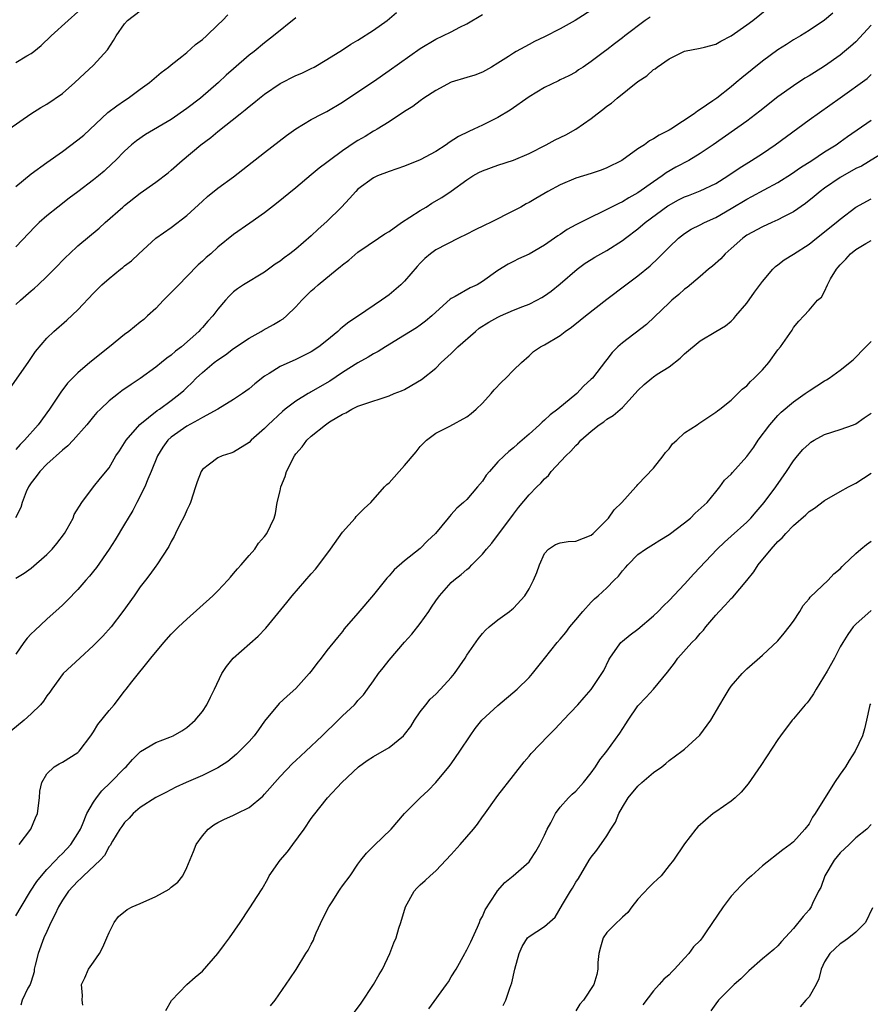
# Model space of a CAD drawing. Units: inches. Extents: x 2622000 to 2625000, y 1512000 to 1515000.
# Drawn here: x 2622702 to 2622811, y 1513866 to 1513993 of the extents above; entities that cross this region are included whole.
import ezdxf

# ---------------------------------------------------------------- set-up
doc = ezdxf.new("R2010")
doc.units = ezdxf.units.IN
doc.header["$MEASUREMENT"] = 0
doc.layers.add('LD26221512_2ft', color=133, linetype='Continuous')

msp = doc.modelspace()

# ---------------------------------------------------------------- linework, layer by layer
at = {"layer": 'LD26221512_2ft'}
for points, elevation in [([(2622700.13, 1513979), (2622702.96, 1513981), (2622704.22, 1513981.78), (2622705, 1513982.21), (2622707, 1513983.58), (2622708.6, 1513985), (2622709.83, 1513986.17), (2622711, 1513987.26), (2622712.78, 1513989.22), (2622713.59, 1513990.41), (2622713.9, 1513991), (2622715, 1513992.56), (2622715.39, 1513993), (2622717, 1513994.22)], 9214), ([(2622775.41, 1513994.59), (2622772.93, 1513993), (2622771, 1513991.9), (2622769, 1513990.89), (2622767.72, 1513990.28), (2622767, 1513989.88), (2622765.36, 1513989), (2622765, 1513988.79), (2622764.36, 1513988.36), (2622763, 1513987.5), (2622762.16, 1513987), (2622761, 1513986.35), (2622760.03, 1513985.97), (2622759, 1513985.64), (2622757, 1513985.04), (2622755, 1513984), (2622753.49, 1513983), (2622753, 1513982.65), (2622752.07, 1513981.93), (2622751, 1513981.27), (2622749, 1513979.95), (2622747.47, 1513979), (2622747.17, 1513978.83), (2622747, 1513978.75), (2622745.92, 1513978.08), (2622745, 1513977.56), (2622744.66, 1513977.34), (2622743, 1513976.22), (2622741.33, 1513975), (2622741, 1513974.72), (2622740.02, 1513973.98), (2622739, 1513973.12), (2622737, 1513971.47), (2622734.53, 1513969.47), (2622733, 1513968.26), (2622731.09, 1513966.91), (2622729, 1513965.48), (2622727, 1513963.85), (2622726.09, 1513963), (2622725.5, 1513962.5), (2622725, 1513962.02), (2622724.45, 1513961.55), (2622723, 1513960.05), (2622721.95, 1513959), (2622721, 1513958), (2622719.98, 1513957), (2622719, 1513955.97), (2622717.94, 1513955), (2622717.45, 1513954.55), (2622717, 1513954.19), (2622715.53, 1513953), (2622715, 1513952.6), (2622713.06, 1513951), (2622710.54, 1513949), (2622709, 1513947.69), (2622708.3, 1513947), (2622707.67, 1513946.33), (2622706.79, 1513945.21), (2622705.33, 1513943), (2622703.88, 1513941), (2622702.11, 1513939), (2622701.56, 1513938.44), (2622701, 1513937.81)], 9224), ([(2622701, 1513921.27), (2622702.08, 1513921.92), (2622703, 1513922.54), (2622705, 1513924.32), (2622705.67, 1513925), (2622706.27, 1513925.73), (2622707.25, 1513927), (2622707.6, 1513927.6), (2622708.37, 1513929), (2622708.53, 1513929.47), (2622709.48, 1513931), (2622711.01, 1513933), (2622711.89, 1513934.11), (2622713, 1513935.44), (2622713.89, 1513937), (2622714.35, 1513937.65), (2622715, 1513938.68), (2622715.18, 1513939), (2622716.97, 1513941.03), (2622719.18, 1513942.82), (2622719.47, 1513943), (2622721, 1513944.13), (2622722.14, 1513945), (2622722.6, 1513945.4), (2622723, 1513945.8), (2622723.62, 1513946.38), (2622724.21, 1513947), (2622725, 1513947.71), (2622726.53, 1513949), (2622727, 1513949.36), (2622727.99, 1513950.01), (2622729, 1513950.81), (2622731, 1513952.14), (2622732.55, 1513953), (2622732.83, 1513953.17), (2622734.13, 1513953.87), (2622735, 1513954.42), (2622735.37, 1513954.63), (2622735.8, 1513955), (2622737, 1513956.17), (2622737.78, 1513957), (2622739, 1513958.2), (2622739.43, 1513958.57), (2622739.89, 1513959), (2622742.31, 1513961), (2622742.7, 1513961.3), (2622743, 1513961.58), (2622743.82, 1513962.18), (2622745, 1513963.19), (2622747.63, 1513965), (2622748.46, 1513965.54), (2622749, 1513965.87), (2622750.61, 1513967), (2622751.68, 1513967.68), (2622753, 1513968.57), (2622753.75, 1513969), (2622754.52, 1513969.48), (2622755.79, 1513970.21), (2622757, 1513971.02), (2622759, 1513972.5), (2622759.75, 1513973), (2622760.56, 1513973.44), (2622761, 1513973.67), (2622763, 1513974.38), (2622765, 1513975.01), (2622767, 1513975.87), (2622769.22, 1513977), (2622770.37, 1513977.63), (2622771.71, 1513978.29), (2622773, 1513979.02), (2622775, 1513980.4), (2622775.76, 1513981), (2622776.48, 1513981.52), (2622777, 1513981.96), (2622777.62, 1513982.37), (2622778.32, 1513983), (2622781, 1513985.15), (2622782.13, 1513985.87), (2622783, 1513986.67), (2622783.21, 1513986.79), (2622783.48, 1513987), (2622785, 1513988.06), (2622787, 1513989.04), (2622789, 1513989.41), (2622789.54, 1513989.54), (2622791, 1513989.93), (2622791.66, 1513990.34), (2622793, 1513991), (2622795, 1513992.41), (2622795.76, 1513993), (2622797.56, 1513994.44)], 9228), ([(2622701, 1513987.58), (2622702.44, 1513988.44), (2622703, 1513988.74), (2622703.34, 1513989), (2622704.25, 1513989.75), (2622705.57, 1513991), (2622707.75, 1513993), (2622709, 1513994.12)], 9212), ([(2622701, 1513956.46), (2622701.59, 1513957), (2622703, 1513958.22), (2622703.43, 1513958.57), (2622703.9, 1513959), (2622705, 1513960.07), (2622705.92, 1513961), (2622707.43, 1513962.57), (2622707.89, 1513963), (2622709, 1513963.99), (2622711.71, 1513966.29), (2622712.49, 1513967), (2622714.76, 1513969), (2622715, 1513969.2), (2622717, 1513970.76), (2622719, 1513972.19), (2622720.59, 1513973.41), (2622721, 1513973.75), (2622722.4, 1513975), (2622724.8, 1513977), (2622726.07, 1513977.93), (2622727, 1513978.73), (2622729.85, 1513981), (2622730.5, 1513981.5), (2622731, 1513981.93), (2622731.61, 1513982.39), (2622732.33, 1513983), (2622733, 1513983.52), (2622735, 1513984.9), (2622737, 1513985.91), (2622737.77, 1513986.23), (2622739, 1513986.81), (2622739.37, 1513987), (2622741, 1513987.96), (2622743, 1513989.2), (2622744.07, 1513989.93), (2622745, 1513990.45), (2622747, 1513991.76), (2622748.74, 1513993), (2622749.97, 1513994.03)], 9220), ([(2622806.05, 1513993.95), (2622805, 1513993.02), (2622803, 1513991.69), (2622801.89, 1513991), (2622801, 1513990.49), (2622800.09, 1513989.91), (2622799, 1513989.2), (2622797, 1513987.74), (2622794.37, 1513985.63), (2622793.65, 1513985), (2622793, 1513984.46), (2622791.13, 1513983), (2622790.65, 1513982.65), (2622789, 1513981.52), (2622788.66, 1513981.34), (2622788.23, 1513981), (2622785.21, 1513979), (2622785, 1513978.87), (2622783.74, 1513978.26), (2622783, 1513977.75), (2622782.5, 1513977.5), (2622781.83, 1513977), (2622781, 1513976.48), (2622778.93, 1513975), (2622777, 1513974.02), (2622776.26, 1513973.74), (2622775, 1513973.32), (2622773, 1513972.71), (2622771, 1513971.87), (2622769.42, 1513971), (2622767.89, 1513970.11), (2622767, 1513969.58), (2622766.61, 1513969.39), (2622765.94, 1513969), (2622765, 1513968.49), (2622762.06, 1513967), (2622761.32, 1513966.68), (2622759.97, 1513966.03), (2622759, 1513965.51), (2622757.93, 1513965), (2622755, 1513963.49), (2622754.34, 1513963), (2622753.61, 1513962.39), (2622753, 1513961.77), (2622752.63, 1513961.37), (2622751, 1513959.46), (2622750.52, 1513959), (2622749, 1513957.7), (2622748.58, 1513957.42), (2622748.04, 1513957), (2622745.07, 1513955), (2622743.81, 1513954.19), (2622743, 1513953.53), (2622742.7, 1513953.3), (2622742.4, 1513953), (2622741, 1513951.82), (2622739.97, 1513951), (2622739, 1513950.36), (2622737, 1513949.41), (2622735, 1513948.51), (2622733.59, 1513947.59), (2622733, 1513947.23), (2622731.73, 1513946.27), (2622731, 1513945.63), (2622730.15, 1513945), (2622729, 1513944.26), (2622726.97, 1513943), (2622725, 1513941.93), (2622724.43, 1513941.57), (2622723, 1513940.82), (2622721, 1513939.41), (2622720.56, 1513939), (2622719.9, 1513938.1), (2622719.22, 1513937), (2622718.42, 1513935), (2622717.98, 1513933.98), (2622717.6, 1513933), (2622716.55, 1513931), (2622716.04, 1513929.96), (2622715.45, 1513929), (2622715, 1513928.22), (2622713.78, 1513926.22), (2622713, 1513925), (2622711.37, 1513922.63), (2622711, 1513922.15), (2622710.49, 1513921.51), (2622710.03, 1513921), (2622709, 1513919.8), (2622707.62, 1513918.38), (2622707, 1513917.8), (2622706.6, 1513917.4), (2622705, 1513915.99), (2622703.44, 1513914.56), (2622703, 1513914.12), (2622702.46, 1513913.54), (2622702.06, 1513913), (2622701, 1513911.5)], 9230), ([(2622700.28, 1513945.72), (2622702.61, 1513949), (2622703.56, 1513950.44), (2622705, 1513952.15), (2622705.89, 1513953), (2622707.56, 1513954.44), (2622709, 1513955.79), (2622711, 1513957.93), (2622712.08, 1513959), (2622713, 1513959.82), (2622714.48, 1513961), (2622714.78, 1513961.22), (2622715, 1513961.42), (2622715.9, 1513962.1), (2622716.83, 1513963), (2622719, 1513964.98), (2622721, 1513966.38), (2622723, 1513967.91), (2622725, 1513969.76), (2622725.66, 1513970.34), (2622727, 1513971.43), (2622729, 1513972.9), (2622730.19, 1513973.81), (2622733, 1513976.03), (2622735.81, 1513978.19), (2622737, 1513979.05), (2622739, 1513980.26), (2622740.38, 1513981), (2622741, 1513981.3), (2622743, 1513982.47), (2622745, 1513983.8), (2622747, 1513985.16), (2622749, 1513986.56), (2622753, 1513989.4), (2622755, 1513990.59), (2622755.92, 1513991), (2622757, 1513991.52), (2622758.11, 1513992.11), (2622759, 1513992.55), (2622761, 1513993.75)], 9222), ([(2622782.57, 1513993.43), (2622781.95, 1513993), (2622779.31, 1513991), (2622779, 1513990.74), (2622778, 1513990), (2622777, 1513989.21), (2622776.7, 1513989), (2622775, 1513987.7), (2622773.96, 1513987), (2622773.37, 1513986.63), (2622773, 1513986.36), (2622772.13, 1513985.87), (2622771, 1513985.34), (2622770.79, 1513985.21), (2622769, 1513984.38), (2622767, 1513983.17), (2622764.55, 1513981.45), (2622763, 1513980.52), (2622761, 1513979.52), (2622759.92, 1513979), (2622759.27, 1513978.73), (2622757.94, 1513978.06), (2622756.72, 1513977.28), (2622756.33, 1513977), (2622755, 1513976.16), (2622753, 1513975.05), (2622751, 1513974.24), (2622749, 1513973.56), (2622747.51, 1513973), (2622747, 1513972.76), (2622745, 1513971.29), (2622744.71, 1513971), (2622743.91, 1513970.09), (2622742.87, 1513969), (2622741, 1513967.13), (2622739.87, 1513966.13), (2622739, 1513965.3), (2622737, 1513963.6), (2622736.24, 1513963), (2622735.53, 1513962.47), (2622735, 1513962.04), (2622734.37, 1513961.63), (2622733.48, 1513961), (2622733, 1513960.63), (2622730.27, 1513959), (2622729.51, 1513958.49), (2622729, 1513958.1), (2622728.45, 1513957.55), (2622727.95, 1513957), (2622727, 1513955.87), (2622726.35, 1513955), (2622725.68, 1513954.32), (2622725, 1513953.5), (2622724.76, 1513953.24), (2622724.55, 1513953), (2622722.32, 1513951), (2622721.55, 1513950.45), (2622721, 1513949.94), (2622720.44, 1513949.56), (2622719.76, 1513949), (2622719, 1513948.4), (2622717, 1513946.95), (2622715.82, 1513946.18), (2622714.65, 1513945.35), (2622714.2, 1513945), (2622713, 1513944.06), (2622711.88, 1513943), (2622711.44, 1513942.56), (2622711, 1513942.05), (2622710.14, 1513941), (2622708.39, 1513939), (2622707.7, 1513938.3), (2622707, 1513937.72), (2622705, 1513935.91), (2622704.1, 1513935), (2622703.64, 1513934.36), (2622703, 1513933.53), (2622702.65, 1513933), (2622702.36, 1513932.36), (2622701.81, 1513931), (2622701.64, 1513930.36), (2622700.97, 1513929.03)], 9226), ([(2622701, 1513971.63), (2622703, 1513973.25), (2622705, 1513974.74), (2622707, 1513976.16), (2622709, 1513977.63), (2622709.74, 1513978.26), (2622712.86, 1513981.14), (2622713.98, 1513982.02), (2622715, 1513982.71), (2622715.47, 1513983), (2622717, 1513984.17), (2622718.2, 1513985), (2622719.68, 1513986.32), (2622720.64, 1513987), (2622721, 1513987.3), (2622722.36, 1513988.36), (2622723, 1513988.88), (2622724.11, 1513989.89), (2622725, 1513990.53), (2622725.51, 1513991), (2622727, 1513992.41), (2622727.6, 1513993), (2622728.28, 1513993.72)], 9216), ([(2622737, 1513993.33), (2622734.16, 1513991), (2622733, 1513990.1), (2622731.64, 1513989), (2622731, 1513988.51), (2622729, 1513986.78), (2622728.06, 1513985.94), (2622727.06, 1513985), (2622724.74, 1513983), (2622723, 1513981.65), (2622721, 1513980.27), (2622717.69, 1513978.31), (2622716.51, 1513977.49), (2622715.9, 1513977), (2622715, 1513976.2), (2622713.84, 1513975), (2622713.41, 1513974.59), (2622712.36, 1513973.63), (2622711.63, 1513973), (2622711, 1513972.48), (2622709, 1513970.94), (2622707.88, 1513970.12), (2622706.4, 1513969), (2622705, 1513967.88), (2622704.03, 1513967), (2622703.51, 1513966.49), (2622701, 1513963.86)], 9218), ([(2622811, 1513992.39), (2622809, 1513990.26), (2622808.34, 1513989.66), (2622807.58, 1513989), (2622807, 1513988.53), (2622805, 1513987.12), (2622803.68, 1513986.32), (2622803, 1513985.88), (2622802.45, 1513985.55), (2622801, 1513984.6), (2622799, 1513983.15), (2622796.68, 1513981.32), (2622795, 1513980.06), (2622790.69, 1513977), (2622789, 1513975.87), (2622787.54, 1513975), (2622785.89, 1513974.11), (2622784.62, 1513973.38), (2622784.1, 1513973), (2622783, 1513972.25), (2622781, 1513970.81), (2622779.82, 1513970.18), (2622779, 1513969.66), (2622778.53, 1513969.47), (2622777, 1513968.66), (2622776.32, 1513968.32), (2622775, 1513967.71), (2622773, 1513966.69), (2622771.9, 1513966.1), (2622771, 1513965.48), (2622770.7, 1513965.3), (2622769, 1513964.1), (2622767, 1513962.94), (2622765.65, 1513962.35), (2622765, 1513962), (2622764.33, 1513961.67), (2622763, 1513960.85), (2622761, 1513959.4), (2622760.33, 1513959), (2622759.41, 1513958.59), (2622757.49, 1513957.49), (2622757, 1513957.24), (2622756.86, 1513957.14), (2622755, 1513955.46), (2622754.52, 1513955), (2622753.69, 1513954.31), (2622753, 1513953.82), (2622752.53, 1513953.47), (2622751, 1513952.5), (2622748.53, 1513951), (2622747.59, 1513950.41), (2622747, 1513950.13), (2622746.31, 1513949.69), (2622745, 1513948.98), (2622743, 1513947.7), (2622741.39, 1513946.61), (2622740.11, 1513945.89), (2622739, 1513945.22), (2622738.85, 1513945.15), (2622738.61, 1513945), (2622737, 1513944.02), (2622735.64, 1513943), (2622735.29, 1513942.71), (2622733.46, 1513941), (2622733, 1513940.5), (2622731.28, 1513939), (2622731, 1513938.71), (2622729, 1513937.49), (2622728.65, 1513937.35), (2622727.52, 1513937), (2622727, 1513936.76), (2622725.93, 1513935.93), (2622725, 1513935.25), (2622724.83, 1513935), (2622724.33, 1513933.67), (2622724.13, 1513933), (2622723.45, 1513931), (2622723.32, 1513930.68), (2622723, 1513930.02), (2622722.71, 1513929.29), (2622722.07, 1513928.07), (2622721.54, 1513927), (2622721.37, 1513926.63), (2622721, 1513926), (2622720.67, 1513925.33), (2622719.13, 1513923), (2622719, 1513922.83), (2622718.26, 1513921.74), (2622717.7, 1513921), (2622717, 1513920.16), (2622716.21, 1513919), (2622714.79, 1513917), (2622713.28, 1513915), (2622712.2, 1513913.8), (2622711, 1513912.59), (2622709.23, 1513911), (2622707.11, 1513909), (2622705.64, 1513907), (2622705.38, 1513906.62), (2622705, 1513906.13), (2622704.56, 1513905.44), (2622704.2, 1513905), (2622703, 1513903.82), (2622702.1, 1513903), (2622699.65, 1513901)], 9232), ([(2622701.44, 1513887), (2622702.96, 1513889), (2622703.56, 1513890.44), (2622703.79, 1513891), (2622704.05, 1513893), (2622704.11, 1513893.89), (2622704.34, 1513895), (2622705, 1513896.12), (2622705.94, 1513897), (2622706.59, 1513897.41), (2622707, 1513897.59), (2622709, 1513898.85), (2622709.16, 1513899), (2622710.67, 1513901), (2622711, 1513901.49), (2622711.57, 1513902.43), (2622713, 1513904.27), (2622713.64, 1513905), (2622715, 1513906.75), (2622715.21, 1513907), (2622715.92, 1513907.92), (2622718.36, 1513911), (2622720.02, 1513913), (2622721, 1513914.06), (2622721.93, 1513915), (2622723, 1513916), (2622726.36, 1513919), (2622727, 1513919.65), (2622728.27, 1513921), (2622728.6, 1513921.4), (2622729, 1513921.85), (2622729.52, 1513922.48), (2622730, 1513923), (2622731, 1513924.19), (2622731.72, 1513925), (2622732.23, 1513925.77), (2622733, 1513926.64), (2622733.28, 1513927), (2622734.21, 1513929), (2622734.4, 1513929.6), (2622734.63, 1513931), (2622735, 1513932.49), (2622735.1, 1513933), (2622735.65, 1513934.35), (2622735.83, 1513935), (2622736.83, 1513937), (2622737, 1513937.24), (2622737.82, 1513938.18), (2622738.44, 1513939), (2622739, 1513939.51), (2622740.83, 1513941), (2622741.36, 1513941.36), (2622743, 1513942.37), (2622743.46, 1513942.54), (2622744.2, 1513943), (2622745, 1513943.37), (2622745.62, 1513943.62), (2622749, 1513944.71), (2622749.65, 1513945), (2622750.62, 1513945.38), (2622751, 1513945.55), (2622751.92, 1513946.08), (2622753.18, 1513946.82), (2622755, 1513948.28), (2622755.71, 1513949), (2622757, 1513950.18), (2622757.84, 1513951), (2622760.12, 1513953), (2622760.6, 1513953.4), (2622761.82, 1513954.18), (2622763, 1513954.84), (2622763.33, 1513955), (2622765, 1513955.72), (2622766.22, 1513956.22), (2622767, 1513956.51), (2622768.02, 1513957), (2622768.65, 1513957.35), (2622769, 1513957.58), (2622769.84, 1513958.16), (2622771, 1513959.1), (2622773.18, 1513961), (2622774.23, 1513961.77), (2622775, 1513962.27), (2622775.45, 1513962.55), (2622776.24, 1513963), (2622777, 1513963.4), (2622779, 1513964.68), (2622779.4, 1513965), (2622781, 1513966.21), (2622781.93, 1513967), (2622784.85, 1513969.15), (2622785, 1513969.25), (2622786.14, 1513969.86), (2622787, 1513970.3), (2622787.51, 1513970.49), (2622789, 1513971.07), (2622791, 1513972.04), (2622792.56, 1513973), (2622794, 1513974), (2622795.61, 1513975), (2622797, 1513975.9), (2622798.64, 1513977), (2622803, 1513980.22), (2622807, 1513983.04), (2622810.46, 1513985.54), (2622811, 1513986.03)], 9234), ([(2622701, 1513877.83), (2622701.68, 1513879), (2622702.89, 1513881), (2622703.72, 1513882.28), (2622704.3, 1513883), (2622705, 1513883.8), (2622706.16, 1513885), (2622706.55, 1513885.45), (2622707, 1513885.86), (2622708.08, 1513887), (2622709, 1513888.42), (2622709.31, 1513889), (2622709.59, 1513889.59), (2622710.16, 1513891), (2622711, 1513892.45), (2622711.37, 1513893), (2622712.07, 1513893.93), (2622713.19, 1513895), (2622715, 1513896.83), (2622715.19, 1513897), (2622716.03, 1513897.97), (2622717.04, 1513898.96), (2622719, 1513900.14), (2622720.81, 1513900.81), (2622721.26, 1513901), (2622722.36, 1513901.64), (2622723, 1513902.08), (2622724.09, 1513903), (2622725, 1513904.14), (2622725.59, 1513905), (2622726.03, 1513905.97), (2622726.55, 1513907), (2622727.5, 1513909), (2622728.09, 1513909.91), (2622728.97, 1513911), (2622732.17, 1513913.83), (2622733.15, 1513914.85), (2622735.84, 1513918.16), (2622736.54, 1513919), (2622739, 1513921.83), (2622739.56, 1513922.44), (2622739.99, 1513923), (2622741.49, 1513925), (2622743, 1513927.2), (2622744.63, 1513929), (2622744.79, 1513929.21), (2622745.79, 1513930.21), (2622746.66, 1513931), (2622748.43, 1513933), (2622748.7, 1513933.3), (2622749, 1513933.54), (2622750.29, 1513935), (2622751, 1513935.75), (2622752.48, 1513937.52), (2622753, 1513938.21), (2622753.83, 1513939), (2622755, 1513939.91), (2622756.81, 1513940.81), (2622759, 1513942), (2622759.55, 1513942.45), (2622760.2, 1513943), (2622761, 1513943.78), (2622762.14, 1513945), (2622762.52, 1513945.48), (2622763.49, 1513946.51), (2622764.02, 1513947), (2622765, 1513948.02), (2622766.01, 1513949), (2622767, 1513949.87), (2622767.59, 1513950.41), (2622768.47, 1513951), (2622769, 1513951.27), (2622771, 1513952.48), (2622771.65, 1513953), (2622772.45, 1513953.55), (2622773.57, 1513954.43), (2622774.26, 1513955), (2622777, 1513957.15), (2622779.43, 1513959), (2622781, 1513960.13), (2622782.56, 1513961.44), (2622783.59, 1513962.41), (2622785, 1513963.83), (2622786.22, 1513965), (2622787, 1513965.6), (2622787.86, 1513966.14), (2622789, 1513966.71), (2622789.54, 1513967), (2622791, 1513967.64), (2622793, 1513968.81), (2622795, 1513970.01), (2622795.66, 1513970.34), (2622797.21, 1513971.21), (2622799, 1513972.16), (2622800.74, 1513973.26), (2622801.91, 1513974.09), (2622803.34, 1513975), (2622805, 1513976.08), (2622806.47, 1513977), (2622807, 1513977.37), (2622807.94, 1513978.06), (2622811, 1513980.18)], 9236), ([(2622813, 1513976.27), (2622809.73, 1513974.27), (2622809, 1513973.94), (2622807, 1513972.81), (2622805, 1513971.42), (2622804.43, 1513971), (2622803.66, 1513970.34), (2622802.54, 1513969.46), (2622801, 1513968.37), (2622799.73, 1513967.73), (2622799, 1513967.34), (2622798.2, 1513967), (2622797, 1513966.46), (2622795, 1513965.37), (2622794.47, 1513965), (2622793, 1513963.67), (2622792.22, 1513963), (2622791.65, 1513962.35), (2622790.59, 1513961.41), (2622790.09, 1513961), (2622789, 1513960.06), (2622787.33, 1513958.67), (2622787, 1513958.43), (2622786.25, 1513957.75), (2622785.34, 1513957), (2622785, 1513956.69), (2622783.13, 1513954.87), (2622782.09, 1513953.91), (2622779, 1513951.52), (2622778.41, 1513951), (2622777.7, 1513950.3), (2622777, 1513949.37), (2622776.83, 1513949.17), (2622775.14, 1513947), (2622775, 1513946.85), (2622774.02, 1513945.98), (2622773.13, 1513945), (2622770.68, 1513943), (2622769.71, 1513942.29), (2622769, 1513941.57), (2622768.67, 1513941.33), (2622768.35, 1513941), (2622767, 1513939.77), (2622766.12, 1513939), (2622765.5, 1513938.5), (2622765, 1513938.03), (2622764.42, 1513937.58), (2622763.81, 1513937), (2622763, 1513936.22), (2622761.9, 1513935), (2622761.5, 1513934.5), (2622761, 1513933.75), (2622760.39, 1513933), (2622759, 1513931.4), (2622758.56, 1513931), (2622757.72, 1513930.28), (2622757, 1513929.44), (2622756.78, 1513929.22), (2622756.61, 1513929), (2622754.95, 1513927), (2622753.93, 1513926.07), (2622753, 1513925.07), (2622751, 1513923.48), (2622749.66, 1513922.34), (2622749, 1513921.57), (2622748.72, 1513921.28), (2622747, 1513919.14), (2622745, 1513916.76), (2622743.24, 1513914.76), (2622743, 1513914.42), (2622742.35, 1513913.65), (2622741, 1513911.95), (2622740.28, 1513911), (2622739.7, 1513910.3), (2622739, 1513909.33), (2622738.74, 1513909), (2622737, 1513907.09), (2622735.89, 1513906.11), (2622734.87, 1513905.13), (2622733, 1513902.89), (2622732.22, 1513901.78), (2622731.64, 1513901), (2622731, 1513900.26), (2622729.77, 1513899), (2622729.38, 1513898.62), (2622728.29, 1513897.71), (2622727, 1513896.89), (2622725, 1513895.9), (2622722.91, 1513895), (2622721.59, 1513894.41), (2622720.31, 1513893.69), (2622719, 1513893.05), (2622717, 1513891.76), (2622716.09, 1513891), (2622715.6, 1513890.4), (2622715, 1513889.86), (2622714.65, 1513889.35), (2622714.39, 1513889), (2622713.43, 1513887.43), (2622713.13, 1513886.87), (2622713, 1513886.74), (2622712.4, 1513885.6), (2622711.87, 1513885), (2622709.72, 1513883), (2622709.37, 1513882.63), (2622709, 1513882.32), (2622707.78, 1513881), (2622707, 1513879.87), (2622706.48, 1513879), (2622706.03, 1513877.97), (2622705.53, 1513877), (2622705, 1513875.85), (2622704.62, 1513875), (2622703.89, 1513873), (2622703.5, 1513871.5), (2622703.38, 1513871), (2622703.35, 1513870.65), (2622703, 1513869.38), (2622702.84, 1513869), (2622702.55, 1513868.56), (2622701.81, 1513867), (2622701.65, 1513866.35)], 9238), ([(2622709.64, 1513866.36), (2622709.54, 1513867), (2622709.59, 1513867.59), (2622709.44, 1513869), (2622709.89, 1513869.89), (2622710.35, 1513871), (2622711, 1513871.87), (2622711.78, 1513873), (2622712.2, 1513873.8), (2622712.73, 1513875), (2622713, 1513875.7), (2622713.64, 1513877), (2622714.23, 1513877.77), (2622715.33, 1513878.67), (2622715.98, 1513879), (2622717, 1513879.42), (2622719, 1513880.31), (2622720.72, 1513881.28), (2622721, 1513881.53), (2622721.82, 1513882.18), (2622722.48, 1513883), (2622723, 1513884.04), (2622723.87, 1513886.13), (2622724.21, 1513887), (2622725, 1513888.13), (2622725.74, 1513889), (2622726.47, 1513889.53), (2622727, 1513889.84), (2622727.76, 1513890.24), (2622729, 1513890.77), (2622729.42, 1513891), (2622731, 1513891.77), (2622732.76, 1513893.24), (2622733, 1513893.47), (2622735, 1513895.75), (2622736.58, 1513897.42), (2622737, 1513897.82), (2622738.3, 1513899), (2622740.41, 1513901), (2622742.46, 1513903), (2622743, 1513903.56), (2622744.55, 1513905), (2622744.77, 1513905.23), (2622745, 1513905.52), (2622745.73, 1513906.27), (2622746.22, 1513907), (2622747, 1513908.07), (2622747.64, 1513909), (2622748.26, 1513909.74), (2622749, 1513910.73), (2622751, 1513913.06), (2622751.94, 1513914.06), (2622753, 1513915.46), (2622754.1, 1513917), (2622754.47, 1513917.53), (2622755, 1513918.36), (2622755.47, 1513919), (2622757, 1513920.7), (2622757.32, 1513921), (2622758.27, 1513921.73), (2622759, 1513922.4), (2622759.34, 1513922.66), (2622759.65, 1513923), (2622761, 1513924.36), (2622761.52, 1513925), (2622762.21, 1513925.79), (2622765, 1513929.52), (2622765.65, 1513930.35), (2622767, 1513931.97), (2622767.99, 1513933), (2622768.51, 1513933.49), (2622769, 1513934.06), (2622769.51, 1513934.49), (2622769.86, 1513935), (2622771.72, 1513937), (2622772.38, 1513937.62), (2622773, 1513938.33), (2622773.36, 1513938.64), (2622773.66, 1513939), (2622775, 1513940.19), (2622776.03, 1513941), (2622776.61, 1513941.38), (2622777, 1513941.7), (2622777.83, 1513942.17), (2622779, 1513943.22), (2622780.66, 1513945), (2622781, 1513945.4), (2622781.81, 1513946.19), (2622782.78, 1513947), (2622783, 1513947.17), (2622783.49, 1513947.49), (2622785, 1513948.44), (2622786.42, 1513949.58), (2622787, 1513950.14), (2622789, 1513951.81), (2622791, 1513952.97), (2622792.27, 1513953.73), (2622793, 1513954.34), (2622793.33, 1513954.67), (2622793.59, 1513955), (2622795, 1513956.63), (2622795.97, 1513958.03), (2622797, 1513959.41), (2622798.35, 1513961), (2622798.67, 1513961.33), (2622799, 1513961.57), (2622799.8, 1513962.2), (2622801, 1513962.95), (2622803, 1513964.23), (2622803.95, 1513965), (2622806.49, 1513967), (2622807, 1513967.44), (2622809, 1513969), (2622811, 1513970.04)], 9240), ([(2622720.31, 1513865.69), (2622721.04, 1513866.96), (2622723, 1513869), (2622724.05, 1513869.95), (2622725, 1513870.75), (2622727, 1513872.99), (2622727.86, 1513874.14), (2622728.47, 1513875), (2622729.85, 1513877), (2622731, 1513878.74), (2622731.19, 1513879), (2622731.49, 1513879.49), (2622732.67, 1513881.33), (2622733.41, 1513882.59), (2622733.6, 1513883), (2622735, 1513885), (2622735.93, 1513886.07), (2622736.63, 1513887), (2622738.09, 1513889), (2622739, 1513890.36), (2622739.27, 1513890.73), (2622741.1, 1513893), (2622742.94, 1513895), (2622745.08, 1513897), (2622746.19, 1513897.81), (2622747, 1513898.35), (2622749, 1513899.49), (2622750.84, 1513901), (2622751, 1513901.17), (2622751.79, 1513902.2), (2622752.29, 1513903), (2622753, 1513904.07), (2622753.71, 1513905), (2622754.29, 1513905.71), (2622755, 1513906.37), (2622755.63, 1513907), (2622757, 1513908.49), (2622757.43, 1513909), (2622758.77, 1513911), (2622759, 1513911.37), (2622760.48, 1513913.52), (2622761, 1513914.14), (2622761.42, 1513914.59), (2622761.88, 1513915), (2622763, 1513915.93), (2622764.48, 1513917), (2622764.77, 1513917.23), (2622765, 1513917.43), (2622766.47, 1513919), (2622767, 1513919.88), (2622767.58, 1513921), (2622767.99, 1513922.01), (2622768.34, 1513923), (2622769, 1513924.45), (2622769.5, 1513925), (2622770.42, 1513925.58), (2622771, 1513925.82), (2622772.01, 1513925.99), (2622773, 1513926.04), (2622775, 1513926.79), (2622775.24, 1513927), (2622777, 1513928.77), (2622777.2, 1513929), (2622777.93, 1513930.07), (2622778.94, 1513931), (2622780.74, 1513933), (2622780.84, 1513933.16), (2622781, 1513933.3), (2622783, 1513935.4), (2622784.23, 1513937), (2622784.55, 1513937.45), (2622785, 1513937.91), (2622785.45, 1513938.55), (2622785.98, 1513939), (2622787, 1513939.94), (2622788.63, 1513941), (2622788.84, 1513941.16), (2622789.75, 1513941.75), (2622791, 1513942.6), (2622791.21, 1513942.79), (2622791.51, 1513943), (2622793, 1513944.15), (2622794.41, 1513945.59), (2622795, 1513946.01), (2622795.46, 1513946.54), (2622795.96, 1513947), (2622797, 1513948.08), (2622797.85, 1513949), (2622799, 1513950.64), (2622799.31, 1513951), (2622800.82, 1513953.18), (2622801, 1513953.5), (2622801.7, 1513954.3), (2622802.34, 1513955), (2622803, 1513955.74), (2622804.09, 1513957), (2622804.59, 1513957.41), (2622805, 1513958.13), (2622805.39, 1513959), (2622805.77, 1513959.76), (2622806.51, 1513961), (2622806.74, 1513961.26), (2622807, 1513961.58), (2622807.71, 1513962.29), (2622808.31, 1513963), (2622809, 1513963.52), (2622810.31, 1513964.31), (2622811, 1513964.7)], 9242), ([(2622733.75, 1513866.25), (2622734.35, 1513867), (2622736.25, 1513869.75), (2622737.05, 1513870.95), (2622738.29, 1513873), (2622738.58, 1513873.42), (2622739, 1513874.18), (2622739.28, 1513874.72), (2622739.37, 1513875), (2622739.64, 1513875.64), (2622740.48, 1513877.52), (2622741.26, 1513879), (2622741.78, 1513879.78), (2622742.55, 1513881), (2622742.71, 1513881.29), (2622743, 1513881.7), (2622743.99, 1513883), (2622745, 1513884.51), (2622745.37, 1513885), (2622746.11, 1513885.89), (2622747.09, 1513886.91), (2622749.27, 1513889), (2622751, 1513891.02), (2622752.98, 1513893), (2622754.02, 1513893.98), (2622755, 1513894.99), (2622756.7, 1513897), (2622757, 1513897.38), (2622758.11, 1513899), (2622759.41, 1513901), (2622760.05, 1513901.95), (2622760.92, 1513903), (2622763, 1513904.91), (2622765.47, 1513907), (2622767, 1513908.51), (2622767.44, 1513909), (2622768.12, 1513909.88), (2622769, 1513910.95), (2622770.63, 1513913), (2622771, 1513913.41), (2622771.72, 1513914.28), (2622772.26, 1513915), (2622773, 1513915.92), (2622773.91, 1513917), (2622775, 1513918.19), (2622775.41, 1513918.59), (2622775.89, 1513919), (2622777, 1513920.04), (2622777.94, 1513921), (2622778.48, 1513921.52), (2622779, 1513922.2), (2622779.38, 1513922.62), (2622779.7, 1513923), (2622781, 1513924.32), (2622781.97, 1513925), (2622783, 1513925.64), (2622783.83, 1513926.17), (2622785, 1513926.89), (2622787, 1513928.4), (2622787.75, 1513929), (2622788.36, 1513929.64), (2622789.91, 1513931), (2622791, 1513932.39), (2622791.53, 1513933), (2622792.12, 1513933.88), (2622793, 1513934.65), (2622793.14, 1513934.86), (2622795, 1513936.92), (2622795.88, 1513938.12), (2622796.47, 1513939), (2622797.95, 1513941), (2622799, 1513942.2), (2622799.4, 1513942.6), (2622801, 1513943.94), (2622802.51, 1513945), (2622803, 1513945.36), (2622804.01, 1513945.99), (2622805, 1513946.66), (2622805.23, 1513946.77), (2622805.58, 1513947), (2622807, 1513948.03), (2622808.66, 1513949.34), (2622810.32, 1513951), (2622811, 1513951.72)], 9244), ([(2622744.55, 1513865.45), (2622745.4, 1513866.6), (2622747.02, 1513869), (2622747.71, 1513870.29), (2622748.14, 1513871), (2622749.11, 1513873), (2622749.62, 1513874.38), (2622749.91, 1513875), (2622750.27, 1513876.27), (2622750.52, 1513877), (2622751.1, 1513879), (2622752.23, 1513881), (2622752.58, 1513881.42), (2622753, 1513881.81), (2622753.63, 1513882.37), (2622754.3, 1513883), (2622755, 1513883.62), (2622757, 1513885.75), (2622758.13, 1513887), (2622759, 1513887.99), (2622759.86, 1513889), (2622760.35, 1513889.65), (2622761, 1513890.58), (2622761.19, 1513890.81), (2622763, 1513893.33), (2622765, 1513895.89), (2622766.35, 1513897.65), (2622767, 1513898.39), (2622767.27, 1513898.73), (2622769.47, 1513901), (2622770.24, 1513901.76), (2622771, 1513902.57), (2622771.37, 1513903), (2622773.28, 1513905), (2622774.07, 1513905.93), (2622775, 1513906.96), (2622776.37, 1513909), (2622776.6, 1513909.4), (2622777.24, 1513910.76), (2622777.39, 1513911), (2622778.39, 1513912.39), (2622778.8, 1513913), (2622779, 1513913.18), (2622780.01, 1513913.99), (2622781, 1513914.71), (2622783, 1513916.42), (2622783.61, 1513917), (2622784.29, 1513917.71), (2622785, 1513918.38), (2622787, 1513920.49), (2622788.19, 1513921.81), (2622791.17, 1513925), (2622792.12, 1513925.88), (2622793, 1513926.65), (2622795, 1513928.47), (2622795.51, 1513929), (2622796.21, 1513929.79), (2622797.24, 1513931), (2622798.72, 1513933), (2622800.11, 1513935), (2622801, 1513936.34), (2622801.53, 1513937), (2622802.2, 1513937.8), (2622803, 1513938.56), (2622803.25, 1513938.75), (2622803.66, 1513939), (2622805, 1513939.76), (2622807, 1513940.39), (2622808.71, 1513941), (2622809, 1513941.12), (2622810.1, 1513941.9), (2622811, 1513942.48)], 9246), ([(2622754.13, 1513865.87), (2622756.37, 1513869), (2622756.63, 1513869.37), (2622757, 1513869.98), (2622757.61, 1513871), (2622758.74, 1513873), (2622758.83, 1513873.17), (2622759, 1513873.46), (2622759.51, 1513874.49), (2622760.38, 1513876.38), (2622760.64, 1513877), (2622760.73, 1513877.27), (2622761, 1513877.74), (2622761.37, 1513878.63), (2622762.83, 1513880.83), (2622762.96, 1513881.04), (2622763.89, 1513882.11), (2622764.97, 1513883), (2622767, 1513884.79), (2622767.16, 1513885), (2622767.89, 1513886.11), (2622768.38, 1513887), (2622769, 1513888.23), (2622769.34, 1513889), (2622769.79, 1513889.79), (2622770.41, 1513891), (2622771, 1513891.82), (2622772.07, 1513893), (2622772.53, 1513893.47), (2622773, 1513893.88), (2622773.99, 1513895), (2622775, 1513896.22), (2622775.54, 1513897), (2622776.09, 1513897.91), (2622776.98, 1513899), (2622778.66, 1513901.34), (2622779.45, 1513902.55), (2622779.73, 1513903), (2622781, 1513904.85), (2622782.05, 1513905.95), (2622783, 1513907), (2622784.8, 1513909.2), (2622785.68, 1513910.32), (2622786.12, 1513911), (2622787.92, 1513913), (2622788.47, 1513913.53), (2622789, 1513914.14), (2622789.43, 1513914.57), (2622789.75, 1513915), (2622791, 1513916.52), (2622791.43, 1513917), (2622792.22, 1513917.78), (2622793, 1513918.64), (2622793.19, 1513918.81), (2622795, 1513920.99), (2622795.9, 1513922.1), (2622796.47, 1513923), (2622798.13, 1513925), (2622799, 1513925.97), (2622799.55, 1513926.45), (2622800.01, 1513927), (2622801, 1513928.06), (2622802.6, 1513929.4), (2622803, 1513929.85), (2622803.72, 1513930.28), (2622805, 1513931.24), (2622807, 1513932.41), (2622808.09, 1513933), (2622809, 1513933.47), (2622811, 1513934.77)], 9248), ([(2622763.68, 1513866.32), (2622764.02, 1513867), (2622764.53, 1513868.53), (2622764.79, 1513869.21), (2622765.16, 1513871), (2622765.71, 1513873), (2622766.1, 1513873.9), (2622766.82, 1513875), (2622767, 1513875.19), (2622769, 1513876.49), (2622770.34, 1513877.66), (2622771.29, 1513879.29), (2622772.33, 1513881), (2622772.6, 1513881.4), (2622773, 1513882.19), (2622773.34, 1513882.66), (2622774.74, 1513885), (2622775, 1513885.4), (2622775.72, 1513886.28), (2622777, 1513888.12), (2622777.52, 1513889), (2622778.1, 1513889.9), (2622778.55, 1513891), (2622779, 1513891.81), (2622779.73, 1513893), (2622781, 1513894.54), (2622781.49, 1513895), (2622783, 1513896.26), (2622784.07, 1513897), (2622784.58, 1513897.42), (2622785, 1513897.8), (2622786.64, 1513899), (2622787, 1513899.29), (2622788.94, 1513901.06), (2622790.36, 1513903), (2622791.51, 1513905), (2622792.07, 1513905.93), (2622792.72, 1513907), (2622793, 1513907.39), (2622794.41, 1513909), (2622795, 1513909.6), (2622797, 1513911.35), (2622799, 1513913.23), (2622799.8, 1513914.2), (2622800.43, 1513915), (2622801, 1513915.76), (2622801.81, 1513917), (2622802.24, 1513917.76), (2622803, 1513918.61), (2622803.16, 1513918.84), (2622805.44, 1513921), (2622806.19, 1513921.81), (2622807, 1513922.48), (2622807.25, 1513922.76), (2622807.49, 1513923), (2622809, 1513924.46), (2622809.64, 1513925), (2622810.4, 1513925.6), (2622811, 1513926.01)], 9250), ([(2622811, 1513917.1), (2622809, 1513915.34), (2622808.68, 1513915), (2622807.97, 1513914.03), (2622807.33, 1513913), (2622807, 1513912.43), (2622806.28, 1513911), (2622805.33, 1513909.33), (2622803.93, 1513907), (2622803.59, 1513906.41), (2622803, 1513905.56), (2622802.75, 1513905.25), (2622802.52, 1513905), (2622801, 1513903.19), (2622800.82, 1513903), (2622799.33, 1513901), (2622799, 1513900.52), (2622796.82, 1513897.18), (2622795.19, 1513894.81), (2622794.27, 1513893.73), (2622793.48, 1513893), (2622793, 1513892.59), (2622791, 1513891.2), (2622790.68, 1513891), (2622788.7, 1513889.3), (2622788.43, 1513889), (2622787, 1513887.12), (2622785.56, 1513885), (2622785, 1513884.32), (2622783.99, 1513883), (2622783.49, 1513882.51), (2622783, 1513882.1), (2622782.46, 1513881.54), (2622781, 1513879.97), (2622780.21, 1513879), (2622779.71, 1513878.29), (2622779, 1513877.68), (2622778.67, 1513877.33), (2622778.27, 1513877), (2622777, 1513875.72), (2622776.51, 1513875), (2622776.18, 1513873.82), (2622775.98, 1513873), (2622775.86, 1513871.86), (2622775.85, 1513871), (2622775.72, 1513870.28), (2622775.34, 1513869), (2622773.98, 1513867), (2622773.51, 1513866.49), (2622773, 1513865.61)], 9252), ([(2622810.89, 1513905.11), (2622810.83, 1513905), (2622810.76, 1513904.76), (2622810.38, 1513903), (2622810.12, 1513901.88), (2622809.86, 1513901), (2622808.95, 1513899), (2622808.18, 1513897.82), (2622807.67, 1513897), (2622807, 1513896.07), (2622806.28, 1513895), (2622803.78, 1513891), (2622803.46, 1513890.54), (2622803, 1513889.69), (2622802.47, 1513889), (2622801, 1513887.36), (2622800.57, 1513887), (2622799.65, 1513886.35), (2622797, 1513884.27), (2622795.59, 1513883), (2622795, 1513882.48), (2622794.27, 1513881.73), (2622793, 1513880.39), (2622791.96, 1513879), (2622789.79, 1513875.79), (2622789.25, 1513875), (2622789.14, 1513874.86), (2622789, 1513874.69), (2622788.13, 1513873.87), (2622787.55, 1513873), (2622787, 1513872.42), (2622785.7, 1513871), (2622785.35, 1513870.65), (2622785, 1513870.27), (2622784.31, 1513869.69), (2622783.72, 1513869), (2622783, 1513868.2), (2622781.61, 1513866.39)], 9254), ([(2622811, 1513889.6), (2622810.41, 1513889), (2622809, 1513887.88), (2622808.15, 1513887), (2622807, 1513885.93), (2622806.24, 1513885), (2622805.03, 1513883), (2622804.5, 1513881.5), (2622804.22, 1513881), (2622803.45, 1513879.45), (2622803.27, 1513879), (2622803, 1513878.62), (2622802.23, 1513877.77), (2622801, 1513876.22), (2622799.47, 1513874.53), (2622799, 1513873.99), (2622798.47, 1513873.53), (2622797, 1513872.32), (2622795.24, 1513870.76), (2622795, 1513870.53), (2622794.25, 1513869.75), (2622793.37, 1513869), (2622791.35, 1513867), (2622791, 1513866.53), (2622790.38, 1513865.62)], 9256), ([(2622811.14, 1513878.86), (2622810.27, 1513877), (2622809, 1513875.73), (2622808.11, 1513875), (2622807.47, 1513874.53), (2622807, 1513874.24), (2622806.35, 1513873.65), (2622805.69, 1513873), (2622805, 1513871.93), (2622804.55, 1513871), (2622804.27, 1513869.73), (2622803.92, 1513869), (2622803, 1513867.44), (2622802.6, 1513867), (2622801.86, 1513866.14)], 9258)]:
    msp.add_lwpolyline(points, dxfattribs=dict(at, elevation=elevation))

doc.saveas('drawing.dxf')
